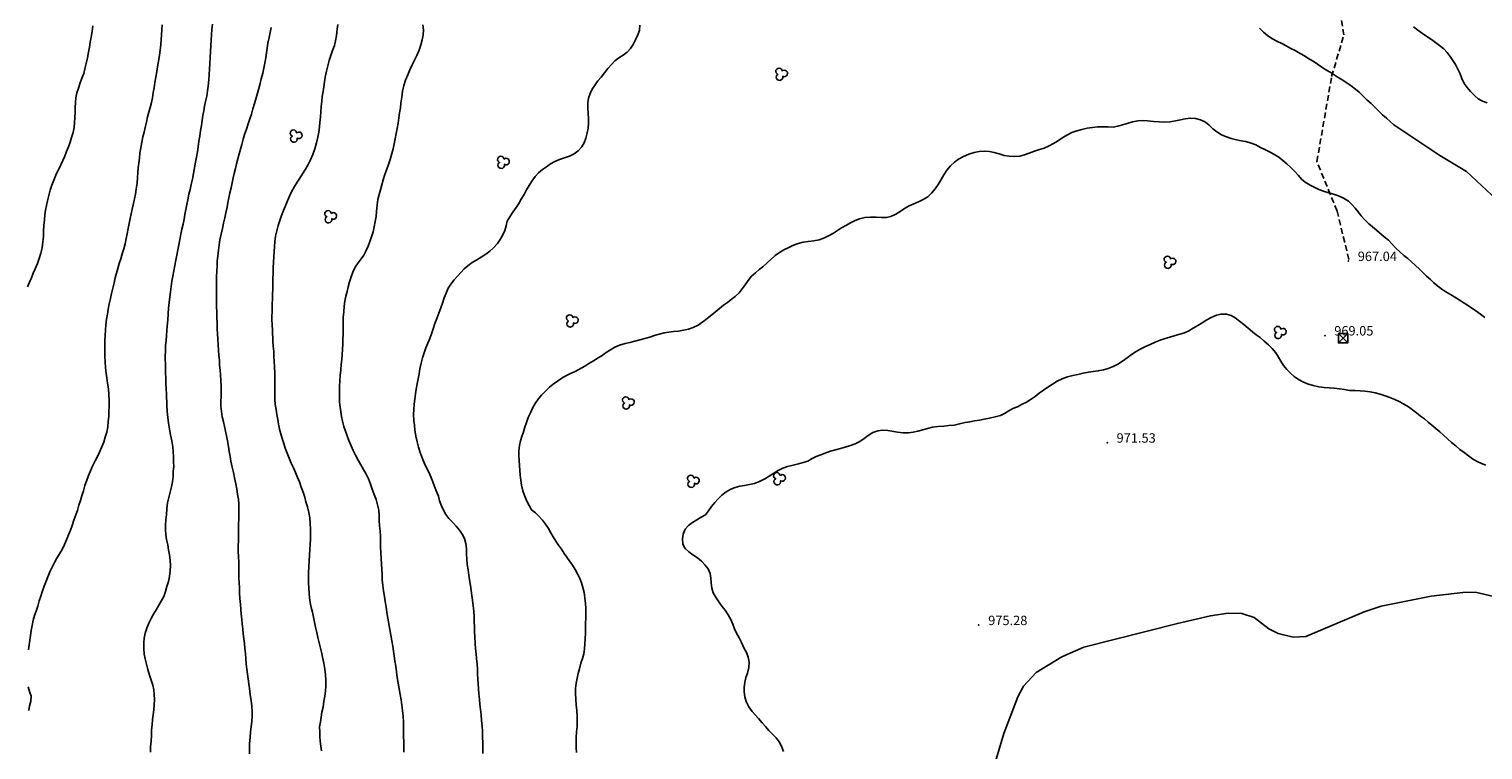
# Model space of a CAD drawing. Extents: x 357573 to 361022, y 6299222 to 6303607.
# Drawn here: x 358981 to 359290, y 6300939 to 6301092 of the extents above; entities that cross this region are included whole.
import ezdxf

# ---------------------------------------------------------------- set-up
doc = ezdxf.new("R2010")
doc.units = 0
doc.header["$MEASUREMENT"] = 0
doc.linetypes.add('HIDDEN', pattern=[0.375, 0.25, -0.125])
for name, color, linetype in [('ARBOL', 7, 'CONTINUOUS'), ('COTA', 7, 'CONTINUOUS'), ('CURVA_INDICE', 243, 'CONTINUOUS'), ('SENDERO', 236, 'CONTINUOUS'), ('TEXTO_COTA', 7, 'CONTINUOUS'), ('TORRE', 4, 'CONTINUOUS')]:
    doc.layers.add(name, color=color, linetype=linetype)
doc.styles.add('ITALICT', font='ITALICT', dxfattribs={"height": 0.2})

# ---------------------------------------------------------------- blocks, each defined once
blk = doc.blocks.new('TORRE')
at = {"layer": 'TORRE', "color": 4, "linetype": 'Continuous'}
for p, q in [((-0.99, 1.02), (1.01, -1)), ((1.01, 1.02), (-0.99, -1))]:
    blk.add_line(p, q, dxfattribs=at)
blk.add_lwpolyline([(-1, 1.01), (1, 1.01), (1, -1.01), (-1, -1.01)], close=True, dxfattribs=at)
blk = doc.blocks.new('ARBOL')
at = {"layer": 'ARBOL', "color": 80, "linetype": 'Continuous'}
blk.add_lwpolyline([(0.34, 0.61), (0.49, 0.73), (0.77, 0.81), (1.05, 0.77), (1.2, 0.71), (1.29, 0.61), (1.45, 0.37), (1.5, 0.09), (1.43, -0.19), (1.25, -0.41), (0.99, -0.55), (0.71, -0.56), (0.46, -0.47), (0.46, -0.79), (0.35, -1.06), (0.13, -1.26), (-0.15, -1.35), (-0.44, -1.32), (-0.7, -1.18), (-0.87, -0.94), (-0.94, -0.65), (-0.88, -0.37), (-0.71, -0.13), (-0.58, -0.06), (-0.75, 0.03), (-0.93, 0.24), (-1.01, 0.52), (-0.98, 0.8), (-0.83, 1.04), (-0.59, 1.2), (-0.31, 1.26), (-0.03, 1.19), (0.19, 1.02), (0.33, 0.76), (0.34, 0.61)], dxfattribs=at)
blk = doc.blocks.new('*M1134')
at = {"layer": 'COTA', "color": 7, "linetype": 'Continuous'}
blk.add_point((0, 0), dxfattribs=at)

msp = doc.modelspace()

# ---------------------------------------------------------------- linework, layer by layer
at = {"layer": 'CURVA_INDICE', "color": 243, "linetype": 'Continuous'}
for points, elevation in [([(358994.78, 6301092.87), (358994.65, 6301091.64), (358994.46, 6301090.47), (358994.24, 6301089.35), (358994.08, 6301088.29), (358993.91, 6301087.26), (358993.67, 6301086.06), (358993.4, 6301084.87), (358993.12, 6301083.73), (358992.87, 6301082.7), (358992.5, 6301081.73), (358992.1, 6301080.71), (358991.73, 6301079.62), (358991.44, 6301078.59), (358991.23, 6301077.56), (358991.11, 6301076.54), (358991.07, 6301075.5), (358991.02, 6301074.49), (358990.96, 6301073.27), (358990.93, 6301072.26), (358990.82, 6301071.19), (358990.61, 6301070.16), (358990.31, 6301069.12), (358990, 6301068.11), (358989.61, 6301067.08), (358989.22, 6301066.09), (358988.85, 6301065.12), (358988.44, 6301064.19), (358988, 6301063.27), (358986.96, 6301061.11), (358986.5, 6301060.05), (358986.09, 6301058.98), (358985.72, 6301057.89), (358985.43, 6301056.76), (358985.19, 6301055.6), (358984.98, 6301054.61), (358984.78, 6301053.63), (358984.62, 6301052.63), (358984.5, 6301051.61), (358984.41, 6301050.36), (358984.35, 6301049.18), (358984.29, 6301048.04), (358984.21, 6301046.88), (358984.07, 6301045.66), (358983.78, 6301044.49), (358983.42, 6301043.37), (358983.02, 6301042.29), (358982.54, 6301041.17), (358982.13, 6301040.22), (358981.74, 6301039.25), (358981.36, 6301038.29), (358980.95, 6301037.32)], 930), ([(358981.13, 6300960.1), (358981.26, 6300961.19), (358981.43, 6300962.2), (358981.58, 6300963.19), (358981.73, 6300964.22), (358981.91, 6300965.32), (358982.14, 6300966.41), (358982.42, 6300967.39), (358982.75, 6300968.36), (358983.1, 6300969.43), (358983.42, 6300970.53), (358983.72, 6300971.57), (358984.08, 6300972.67), (358984.46, 6300973.69), (358984.88, 6300974.73), (358985.26, 6300975.67), (358985.69, 6300976.68), (358986.16, 6300977.69), (358986.68, 6300978.67), (358987.19, 6300979.6), (358987.73, 6300980.52), (358988.26, 6300981.47), (358988.76, 6300982.49), (358989.24, 6300983.55), (358989.65, 6300984.58), (358990.03, 6300985.6), (358990.4, 6300986.57), (358990.78, 6300987.71), (358991.19, 6300988.82), (358991.52, 6300989.79), (358991.85, 6300990.9), (358992.18, 6300991.89), (358992.48, 6300992.89), (358992.8, 6300993.95), (358993.14, 6300995.07), (358993.44, 6300996.03), (358993.87, 6300997.18), (358994.3, 6300998.21), (358994.77, 6300999.22), (358995.3, 6301000.33), (358995.8, 6301001.27), (358996.25, 6301002.18), (358996.75, 6301003.28), (358997.13, 6301004.26), (358997.46, 6301005.33), (358997.76, 6301006.41), (358997.97, 6301007.54), (358998.09, 6301008.7), (358998.18, 6301009.77), (358998.22, 6301010.83), (358998.26, 6301011.97), (358998.28, 6301013.19), (358998.24, 6301014.43), (358998.13, 6301015.62), (358997.96, 6301016.83), (358997.78, 6301017.95), (358997.62, 6301018.95), (358997.48, 6301020.13), (358997.4, 6301021.35), (358997.36, 6301022.51), (358997.34, 6301023.81), (358997.35, 6301024.84), (358997.37, 6301025.86), (358997.42, 6301026.89), (358997.53, 6301028.2), (358997.61, 6301029.2), (358997.75, 6301030.42), (358997.9, 6301031.51), (358998.1, 6301032.61), (358998.32, 6301033.73), (358998.55, 6301034.82), (358998.81, 6301035.92), (358999.08, 6301037.07), (358999.32, 6301038.15), (358999.57, 6301039.24), (358999.85, 6301040.24), (359000.13, 6301041.26), (359000.44, 6301042.27), (359000.74, 6301043.29), (359001.07, 6301044.32), (359001.39, 6301045.38), (359001.66, 6301046.49), (359001.91, 6301047.58), (359002.13, 6301048.64), (359002.35, 6301049.72), (359002.54, 6301050.81), (359002.74, 6301051.89), (359002.97, 6301052.88), (359003.16, 6301053.87), (359003.44, 6301055.07), (359003.88, 6301057.03), (359004.06, 6301058.13), (359004.23, 6301059.36), (359004.33, 6301060.56), (359004.38, 6301061.61), (359004.46, 6301062.61), (359004.58, 6301063.61), (359004.72, 6301064.67), (359004.83, 6301065.8), (359005, 6301066.93), (359005.23, 6301068.08), (359005.46, 6301069.21), (359005.71, 6301070.24), (359005.95, 6301071.22), (359006.22, 6301072.33), (359006.47, 6301073.46), (359006.72, 6301074.45), (359007.01, 6301075.48), (359007.26, 6301076.55), (359007.48, 6301077.55), (359007.67, 6301078.64), (359007.85, 6301079.68), (359008.03, 6301080.78), (359008.22, 6301081.93), (359008.4, 6301083.15), (359008.54, 6301084.15), (359008.75, 6301085.36), (359008.96, 6301086.55), (359009.12, 6301087.77), (359009.26, 6301088.83), (359009.36, 6301089.89), (359009.44, 6301090.93), (359009.5, 6301091.97), (359009.56, 6301093.03)], 935), ([(359020.29, 6301093.22), (359020.15, 6301092.08), (359020.04, 6301090.95), (359019.97, 6301089.78), (359019.91, 6301088.6), (359019.81, 6301087.38), (359019.74, 6301086.13), (359019.7, 6301084.87), (359019.61, 6301083.66), (359019.52, 6301082.49), (359019.46, 6301081.35), (359019.33, 6301080.02), (359019.23, 6301079), (359019.03, 6301077.86), (359018.77, 6301076.78), (359018.59, 6301075.78), (359018.4, 6301074.79), (359018.21, 6301073.76), (359018.06, 6301072.73), (359017.92, 6301071.63), (359017.74, 6301070.57), (359017.56, 6301069.37), (359017.38, 6301068.29), (359017.2, 6301067.09), (359017.04, 6301066.03), (359016.87, 6301064.94), (359016.67, 6301063.82), (359016.46, 6301062.67), (359016.23, 6301061.42), (359015.98, 6301060.25), (359015.71, 6301059.08), (359015.49, 6301058.04), (359015.26, 6301057.05), (359015.01, 6301055.84), (359014.81, 6301054.84), (359014.61, 6301053.8), (359014.4, 6301052.75), (359014.2, 6301051.69), (359013.99, 6301050.64), (359013.77, 6301049.58), (359013.53, 6301048.5), (359013.32, 6301047.43), (359013.11, 6301046.3), (359012.88, 6301045.19), (359012.65, 6301044.1), (359012.44, 6301042.99), (359012.23, 6301041.86), (359012.05, 6301040.74), (359011.84, 6301039.63), (359011.64, 6301038.53), (359011.48, 6301037.41), (359011.33, 6301036.24), (359011.19, 6301035.2), (359011.03, 6301034.02), (359010.91, 6301032.82), (359010.73, 6301030.28), (359010.61, 6301029), (359010.52, 6301027.99), (359010.46, 6301026.97), (359010.38, 6301025.93), (359010.28, 6301024.85), (359010.23, 6301023.7), (359010.22, 6301022.53), (359010.24, 6301020.23), (359010.28, 6301019.07), (359010.31, 6301017.92), (359010.34, 6301016.81), (359010.38, 6301015.65), (359010.46, 6301014.53), (359010.55, 6301012.14), (359010.65, 6301010.82), (359010.79, 6301009.54), (359010.93, 6301008.3), (359011.13, 6301007.06), (359011.35, 6301005.82), (359011.59, 6301004.56), (359011.82, 6301003.32), (359011.91, 6301002.29), (359011.94, 6301001.2), (359012, 6301000.14), (359012.04, 6300999.14), (359011.92, 6300998.14), (359011.92, 6300997.02), (359011.77, 6300995.83), (359011.54, 6300994.78), (359011.23, 6300993.67), (359010.96, 6300992.54), (359010.72, 6300991.36), (359010.56, 6300990.12), (359010.48, 6300988.92), (359010.37, 6300987.75), (359010.3, 6300986.66), (359010.29, 6300985.65), (359010.33, 6300984.65), (359010.51, 6300983.57), (359010.73, 6300982.45), (359010.88, 6300981.4), (359011.09, 6300980.33), (359011.26, 6300979.18), (359011.32, 6300978), (359011.26, 6300976.94), (359011.1, 6300975.7), (359010.87, 6300974.65), (359010.56, 6300973.56), (359010.25, 6300972.53), (359009.88, 6300971.46), (359009.37, 6300970.49), (359008.81, 6300969.47), (359008.28, 6300968.6), (359007.74, 6300967.7), (359007.24, 6300966.8), (359006.75, 6300965.81), (359006.28, 6300964.72), (359005.95, 6300963.65), (359005.73, 6300962.61), (359005.64, 6300961.6), (359005.68, 6300960.4), (359005.76, 6300959.2), (359005.94, 6300958.18), (359006.21, 6300957.09), (359006.52, 6300955.92), (359006.88, 6300954.76), (359007.24, 6300953.64), (359007.54, 6300952.62), (359007.75, 6300951.63), (359007.87, 6300950.59), (359007.92, 6300949.52), (359007.89, 6300948.43), (359007.8, 6300947.36), (359007.66, 6300946.3), (359007.51, 6300945.27), (359007.4, 6300944.2), (359007.32, 6300943.08), (359007.28, 6300941.88), (359007.19, 6300940.67), (359007.11, 6300939.49), (359007.07, 6300938.35)], 940), ([(359032.74, 6301092.49), (359032.5, 6301091.43), (359032.29, 6301090.34), (359032.03, 6301089.14), (359031.86, 6301088.11), (359031.72, 6301087.09), (359031.57, 6301086.06), (359031.37, 6301084.94), (359031.14, 6301083.83), (359030.93, 6301082.78), (359030.63, 6301081.56), (359030.37, 6301080.58), (359030.08, 6301079.55), (359029.81, 6301078.52), (359029.56, 6301077.53), (359029.22, 6301076.35), (359028.87, 6301075.18), (359028.54, 6301074.09), (359028.19, 6301073.04), (359027.84, 6301071.97), (359027.47, 6301070.88), (359027.09, 6301069.72), (359026.77, 6301068.74), (359026.47, 6301067.64), (359026.18, 6301066.61), (359025.9, 6301065.59), (359025.64, 6301064.55), (359025.39, 6301063.52), (359025.13, 6301062.48), (359024.9, 6301061.47), (359024.68, 6301060.49), (359024.45, 6301059.46), (359024.23, 6301058.4), (359023.98, 6301057.35), (359023.75, 6301056.28), (359023.55, 6301055.28), (359023.35, 6301054.3), (359023.1, 6301053.09), (359022.85, 6301051.98), (359022.62, 6301050.87), (359022.37, 6301049.74), (359022.09, 6301048.56), (359021.84, 6301047.35), (359021.66, 6301046.29), (359021.5, 6301045.11), (359021.36, 6301043.85), (359021.28, 6301042.85), (359021.22, 6301041.73), (359021.16, 6301040.71), (359021.13, 6301039.42), (359021.1, 6301038.15), (359021.08, 6301036.89), (359021.1, 6301035.59), (359021.1, 6301034.31), (359021.12, 6301033.07), (359021.15, 6301032), (359021.19, 6301030.84), (359021.22, 6301029.61), (359021.26, 6301028.31), (359021.33, 6301027.3), (359021.41, 6301026.3), (359021.49, 6301025.02), (359021.56, 6301023.83), (359021.64, 6301022.73), (359021.73, 6301021.7), (359021.78, 6301020.67), (359021.87, 6301019.62), (359021.97, 6301018.62), (359022.06, 6301017.39), (359022.11, 6301016.2), (359022.12, 6301015.13), (359022.08, 6301014.01), (359022.01, 6301012.94), (359022.01, 6301011.92), (359022.15, 6301010.78), (359022.35, 6301009.7), (359022.6, 6301008.63), (359022.81, 6301007.64), (359023.05, 6301006.66), (359023.26, 6301005.65), (359023.43, 6301004.58), (359023.63, 6301003.35), (359023.82, 6301002.34), (359023.99, 6301001.27), (359024.19, 6301000.23), (359024.45, 6300998.99), (359024.71, 6300997.83), (359024.96, 6300996.68), (359025.22, 6300995.46), (359025.43, 6300994.31), (359025.61, 6300993.21), (359025.77, 6300992.15), (359025.84, 6300991.1), (359025.88, 6300990.08), (359025.85, 6300989.05), (359025.83, 6300987.93), (359025.82, 6300986.78), (359025.78, 6300984.46), (359025.77, 6300983.31), (359025.75, 6300982.21), (359025.74, 6300981.1), (359025.79, 6300979.93), (359025.83, 6300978.75), (359025.83, 6300977.57), (359025.84, 6300976.44), (359025.89, 6300975.39), (359025.92, 6300974.38), (359025.97, 6300973.35), (359026.02, 6300972.22), (359026.1, 6300971.02), (359026.18, 6300969.74), (359026.26, 6300968.74), (359026.36, 6300967.7), (359026.47, 6300966.65), (359026.57, 6300965.63), (359026.68, 6300964.58), (359026.81, 6300963.53), (359026.93, 6300962.49), (359027.05, 6300961.47), (359027.17, 6300960.41), (359027.28, 6300959.32), (359027.35, 6300958.23), (359027.45, 6300957.11), (359027.59, 6300956.03), (359027.69, 6300954.97), (359027.82, 6300953.94), (359027.97, 6300952.89), (359028.12, 6300951.88), (359028.29, 6300950.57), (359028.46, 6300949.32), (359028.62, 6300948.14), (359028.71, 6300947.01), (359028.72, 6300945.92), (359028.62, 6300944.92), (359028.47, 6300943.73), (359028.35, 6300942.65), (359028.24, 6300941.44), (359028.15, 6300940.21), (359028.14, 6300939.06), (359028.13, 6300938.03)], 945), ([(359046.88, 6301093.11), (359046.78, 6301092.11), (359046.62, 6301090.77), (359046.43, 6301089.68), (359046.18, 6301088.69), (359045.81, 6301087.58), (359045.44, 6301086.57), (359045.07, 6301085.5), (359044.75, 6301084.36), (359044.47, 6301083.2), (359044.23, 6301081.94), (359044.07, 6301080.94), (359043.93, 6301079.9), (359043.76, 6301078.89), (359043.6, 6301077.85), (359043.48, 6301076.79), (359043.39, 6301075.68), (359043.31, 6301074.56), (359043.2, 6301073.45), (359043.11, 6301072.36), (359042.98, 6301071.27), (359042.84, 6301070.21), (359042.67, 6301069.2), (359042.37, 6301067.94), (359042.01, 6301066.68), (359041.59, 6301065.48), (359041.09, 6301064.36), (359040.57, 6301063.32), (359040.02, 6301062.33), (359039.42, 6301061.37), (359038.83, 6301060.44), (359038.25, 6301059.56), (359037.69, 6301058.66), (359037.08, 6301057.57), (359036.63, 6301056.64), (359036.18, 6301055.63), (359035.34, 6301053.55), (359034.94, 6301052.51), (359034.55, 6301051.46), (359034.2, 6301050.37), (359033.92, 6301049.25), (359033.69, 6301048.14), (359033.5, 6301046.93), (359033.42, 6301045.93), (359033.38, 6301044.87), (359033.3, 6301043.73), (359033.22, 6301042.57), (359033.18, 6301041.39), (359033.17, 6301040.22), (359033.12, 6301039.05), (359033.09, 6301037.94), (359033.07, 6301036.84), (359033.04, 6301035.77), (359032.99, 6301034.72), (359032.94, 6301033.69), (359032.93, 6301032.62), (359032.91, 6301030.38), (359032.93, 6301029.26), (359033, 6301028.13), (359033.08, 6301025.81), (359033.16, 6301024.69), (359033.27, 6301023.6), (359033.33, 6301022.54), (359033.39, 6301021.52), (359033.47, 6301020.24), (359033.49, 6301019.04), (359033.5, 6301017.89), (359033.52, 6301016.77), (359033.53, 6301015.68), (359033.53, 6301014.4), (359033.51, 6301013.36), (359033.62, 6301012.31), (359033.81, 6301011.26), (359033.96, 6301010.17), (359034.12, 6301009.11), (359034.29, 6301008.1), (359034.5, 6301007.07), (359034.77, 6301006.06), (359035.07, 6301005.04), (359035.4, 6301004.04), (359035.74, 6301003.02), (359036.13, 6301001.97), (359036.55, 6301000.91), (359037, 6300999.84), (359037.47, 6300998.81), (359037.9, 6300997.82), (359038.33, 6300996.81), (359038.73, 6300995.85), (359039.12, 6300994.74), (359039.51, 6300993.65), (359039.86, 6300992.62), (359040.14, 6300991.62), (359040.43, 6300990.53), (359040.72, 6300989.36), (359040.94, 6300988.18), (359041.06, 6300987.02), (359041.11, 6300985.89), (359041.11, 6300984.79), (359041.07, 6300983.69), (359041.01, 6300982.57), (359040.95, 6300981.43), (359040.86, 6300980.24), (359040.78, 6300979.02), (359040.72, 6300977.76), (359040.66, 6300976.48), (359040.64, 6300975.44), (359040.66, 6300974.34), (359040.73, 6300973.23), (359040.82, 6300972.18), (359040.91, 6300971.17), (359041.06, 6300970.16), (359041.27, 6300969.15), (359041.49, 6300968.15), (359041.72, 6300967.08), (359041.96, 6300966), (359042.18, 6300964.92), (359042.43, 6300963.83), (359042.69, 6300962.75), (359043.44, 6300959.6), (359043.67, 6300958.57), (359043.96, 6300957.26), (359044.18, 6300955.98), (359044.31, 6300954.77), (359044.39, 6300953.59), (359044.38, 6300952.46), (359044.3, 6300951.34), (359044.14, 6300950.24), (359043.94, 6300949.18), (359043.76, 6300947.96), (359043.54, 6300946.86), (359043.35, 6300945.79), (359043.19, 6300944.79), (359043.04, 6300943.72), (359043.05, 6300942.67), (359043.08, 6300941.66), (359043.18, 6300940.66), (359043.3, 6300939.66), (359043.46, 6300938.66)], 950), ([(359064.98, 6301093.07), (359065.14, 6301092.01), (359065.08, 6301090.93), (359064.85, 6301089.86), (359064.58, 6301088.83), (359064.2, 6301087.67), (359063.74, 6301086.57), (359063.22, 6301085.51), (359062.68, 6301084.43), (359062.24, 6301083.47), (359061.81, 6301082.44), (359061.33, 6301081.32), (359060.94, 6301080.17), (359060.68, 6301078.95), (359060.49, 6301077.7), (359060.32, 6301076.43), (359060.21, 6301075.42), (359060.05, 6301074.36), (359059.87, 6301073.28), (359059.72, 6301072.17), (359059.55, 6301071.04), (359059.35, 6301069.92), (359059.13, 6301068.84), (359058.9, 6301067.77), (359058.65, 6301066.72), (359058.41, 6301065.68), (359058.06, 6301064.43), (359057.69, 6301063.34), (359057.33, 6301062.38), (359056.93, 6301061.26), (359056.56, 6301060.07), (359056.26, 6301059.05), (359055.96, 6301057.95), (359055.68, 6301056.97), (359055.39, 6301055.88), (359055.24, 6301054.67), (359055.16, 6301053.45), (359055.05, 6301052.3), (359054.87, 6301051.24), (359054.66, 6301050.11), (359054.39, 6301049.06), (359054.09, 6301047.98), (359053.75, 6301046.94), (359053.38, 6301045.97), (359052.94, 6301045.03), (359052.42, 6301044.09), (359051.84, 6301043.27), (359051.21, 6301042.42), (359050.63, 6301041.5), (359050.09, 6301040.48), (359049.72, 6301039.47), (359049.38, 6301038.37), (359049.12, 6301037.35), (359048.87, 6301036.36), (359048.63, 6301035.36), (359048.42, 6301034.29), (359048.28, 6301033.23), (359048.18, 6301031.99), (359048.08, 6301030.81), (359048.02, 6301029.67), (359048.02, 6301027.25), (359047.98, 6301026.21), (359047.96, 6301025.21), (359047.92, 6301023.97), (359047.85, 6301022.94), (359047.75, 6301021.88), (359047.65, 6301020.78), (359047.57, 6301019.7), (359047.43, 6301018.48), (359047.32, 6301017.35), (359047.25, 6301016.22), (359047.25, 6301015.1), (359047.24, 6301013.99), (359047.29, 6301012.8), (359047.38, 6301011.77), (359047.54, 6301010.75), (359047.71, 6301009.76), (359047.92, 6301008.73), (359048.2, 6301007.65), (359048.52, 6301006.61), (359048.88, 6301005.61), (359049.27, 6301004.64), (359049.78, 6301003.5), (359050.2, 6301002.54), (359050.7, 6301001.52), (359051.24, 6301000.48), (359051.8, 6300999.48), (359052.38, 6300998.46), (359052.91, 6300997.49), (359053.4, 6300996.48), (359053.83, 6300995.39), (359054.24, 6300994.26), (359054.66, 6300993.14), (359055.03, 6300992.13), (359055.37, 6300990.99), (359055.63, 6300989.83), (359055.71, 6300988.73), (359055.7, 6300987.62), (359055.77, 6300986.47), (359055.91, 6300985.37), (359056, 6300984.34), (359055.98, 6300983.2), (359055.98, 6300982.02), (359056.02, 6300980.78), (359056.12, 6300979.54), (359056.21, 6300978.37), (359056.26, 6300977.3), (359056.31, 6300976.19), (359056.37, 6300974.99), (359056.46, 6300973.8), (359056.62, 6300972.64), (359056.81, 6300971.43), (359056.98, 6300970.4), (359057.16, 6300969.28), (359057.36, 6300968.06), (359057.55, 6300966.87), (359057.77, 6300965.67), (359058, 6300964.46), (359058.2, 6300963.22), (359058.41, 6300962.03), (359058.59, 6300960.89), (359058.74, 6300959.86), (359058.89, 6300958.85), (359059.05, 6300957.77), (359059.21, 6300956.63), (359059.36, 6300955.46), (359059.55, 6300954.25), (359059.77, 6300953.03), (359059.95, 6300951.85), (359060.17, 6300950.65), (359060.38, 6300949.48), (359060.54, 6300948.36), (359060.69, 6300947.21), (359060.8, 6300946.02), (359060.84, 6300944.74), (359060.84, 6300943.7), (359060.85, 6300942.65), (359060.89, 6300941.61), (359060.93, 6300940.53), (359060.95, 6300939.41), (359060.98, 6300938.32)], 955), ([(359111.1, 6301092.98), (359111.03, 6301091.85), (359110.66, 6301090.76), (359110.24, 6301089.84), (359109.74, 6301088.88), (359109.16, 6301088.06), (359108.42, 6301087.24), (359107.58, 6301086.64), (359106.7, 6301086.04), (359105.85, 6301085.41), (359105.1, 6301084.6), (359104.35, 6301083.75), (359103.62, 6301082.86), (359102.88, 6301081.96), (359102.22, 6301081.16), (359101.6, 6301080.32), (359101.03, 6301079.35), (359100.56, 6301078.46), (359100.23, 6301077.49), (359100.1, 6301076.44), (359100.07, 6301075.37), (359100.12, 6301074.2), (359100.18, 6301073.2), (359100.19, 6301072.17), (359100.11, 6301071.11), (359099.96, 6301070.1), (359099.68, 6301068.98), (359099.32, 6301067.98), (359098.81, 6301067.11), (359098.05, 6301066.25), (359097.17, 6301065.59), (359096.14, 6301065.12), (359095.1, 6301064.78), (359094.06, 6301064.42), (359093.05, 6301063.97), (359092.12, 6301063.46), (359091.29, 6301062.89), (359090.43, 6301062.31), (359089.59, 6301061.61), (359088.89, 6301060.79), (359088.19, 6301059.81), (359087.62, 6301058.92), (359087.06, 6301057.96), (359086.5, 6301056.96), (359085.92, 6301055.96), (359085.38, 6301055.08), (359084.82, 6301054.2), (359084.16, 6301053.18), (359083.48, 6301052.2), (359082.95, 6301051.27), (359082.69, 6301050.29), (359082.4, 6301049.3), (359081.95, 6301048.27), (359081.44, 6301047.38), (359080.83, 6301046.55), (359080.02, 6301045.64), (359079.23, 6301044.95), (359078.41, 6301044.29), (359077.42, 6301043.62), (359076.47, 6301043.07), (359075.5, 6301042.48), (359074.57, 6301041.83), (359073.81, 6301041.17), (359073.08, 6301040.4), (359072.39, 6301039.63), (359071.68, 6301038.79), (359070.93, 6301037.88), (359070.38, 6301037.03), (359069.93, 6301036), (359069.54, 6301035.01), (359069.17, 6301033.88), (359068.8, 6301032.87), (359068.4, 6301031.75), (359067.98, 6301030.61), (359067.56, 6301029.53), (359067.16, 6301028.41), (359066.81, 6301027.32), (359066.48, 6301026.37), (359066.06, 6301025.37), (359065.65, 6301024.36), (359065.25, 6301023.32), (359064.93, 6301022.24), (359064.64, 6301021.07), (359064.37, 6301019.88), (359064.18, 6301018.83), (359063.99, 6301017.74), (359063.78, 6301016.73), (359063.58, 6301015.57), (359063.43, 6301014.58), (359063.28, 6301013.43), (359063.16, 6301012.37), (359063.04, 6301011.27), (359063.03, 6301010.2), (359063.1, 6301008.93), (359063.2, 6301007.93), (359063.32, 6301006.91), (359063.5, 6301005.59), (359063.76, 6301004.37), (359064.06, 6301003.2), (359064.42, 6301002.08), (359064.82, 6301000.98), (359065.28, 6300999.88), (359065.79, 6300998.83), (359066.26, 6300997.88), (359066.68, 6300996.94), (359067.14, 6300995.84), (359067.5, 6300994.88), (359067.89, 6300993.83), (359068.29, 6300992.81), (359068.56, 6300991.84), (359068.96, 6300990.76), (359069.39, 6300989.81), (359069.85, 6300988.91), (359070.51, 6300988.05), (359071.3, 6300987.24), (359072.1, 6300986.44), (359072.79, 6300985.6), (359073.36, 6300984.71), (359073.86, 6300983.81), (359074.15, 6300982.72), (359074.26, 6300981.69), (359074.26, 6300980.53), (359074.32, 6300979.39), (359074.42, 6300978.25), (359074.6, 6300977.11), (359074.76, 6300976.03), (359074.9, 6300975.01), (359075.12, 6300973.77), (359075.29, 6300972.74), (359075.43, 6300971.7), (359075.57, 6300970.68), (359075.71, 6300969.48), (359075.84, 6300968.35), (359075.89, 6300967.16), (359075.92, 6300966.09), (359075.95, 6300965), (359076, 6300963.99), (359076.05, 6300962.78), (359076.11, 6300961.54), (359076.21, 6300960.36), (359076.3, 6300959.29), (359076.41, 6300958.26), (359076.54, 6300957.09), (359076.59, 6300956.02), (359076.63, 6300954.96), (359076.67, 6300953.94), (359076.72, 6300952.87), (359076.81, 6300951.84), (359076.93, 6300950.78), (359077.03, 6300949.66), (359077.14, 6300948.49), (359077.22, 6300947.45), (359077.36, 6300946.31), (359077.48, 6300945.09), (359077.6, 6300943.91), (359077.65, 6300942.72), (359077.69, 6300941.56), (359077.71, 6300940.34), (359077.72, 6300939.07), (359077.75, 6300938.06)], 960), ([(359302.86, 6301046.98), (359286.94, 6301061.86), (359281.22, 6301065.26), (359271.46, 6301071.8), (359270.68, 6301072.5), (359269.92, 6301073.2), (359269.07, 6301073.95), (359268.22, 6301074.76), (359267.41, 6301075.57), (359266.63, 6301076.33), (359265.76, 6301077.14), (359264.89, 6301077.97), (359264.07, 6301078.73), (359263.29, 6301079.37), (359262.37, 6301080.07), (359261.54, 6301080.64), (359260.59, 6301081.29), (359259.63, 6301081.89), (359258.77, 6301082.41), (359257.9, 6301082.96), (359257.04, 6301083.52), (359256.19, 6301084.09), (359255.27, 6301084.71), (359254.31, 6301085.31), (359253.4, 6301085.86), (359252.46, 6301086.44), (359251.56, 6301086.98), (359250.5, 6301087.58), (359249.6, 6301088.04), (359248.55, 6301088.57), (359247.62, 6301089.06), (359246.59, 6301089.59), (359245.69, 6301090.07), (359244.69, 6301090.73), (359243.77, 6301091.51), (359242.9, 6301092.36)], 960), ([(359291.3, 6301076.5), (359290.32, 6301076.8), (359289.43, 6301077.35), (359288.55, 6301078.09), (359287.77, 6301078.89), (359287.04, 6301079.7), (359286.41, 6301080.55), (359285.95, 6301081.63), (359285.56, 6301082.66), (359285.08, 6301083.64), (359284.55, 6301084.63), (359284.02, 6301085.5), (359283.47, 6301086.35), (359282.82, 6301087.2), (359282.1, 6301087.96), (359281.16, 6301088.7), (359280.33, 6301089.33), (359279.45, 6301089.93), (359278.49, 6301090.57), (359277.54, 6301091.24), (359276.6, 6301091.92), (359275.63, 6301092.63)], 955), ([(359290.82, 6301030.84), (359289.88, 6301031.54), (359288.9, 6301032.2), (359287.1, 6301033.4), (359286.23, 6301033.97), (359285.38, 6301034.58), (359284.45, 6301035.15), (359283.53, 6301035.67), (359282.56, 6301036.26), (359281.68, 6301036.86), (359280.84, 6301037.48), (359279.99, 6301038.19), (359279.24, 6301038.86), (359278.42, 6301039.6), (359277.62, 6301040.38), (359276.91, 6301041.11), (359276.08, 6301041.9), (359275.22, 6301042.66), (359274.42, 6301043.34), (359273.59, 6301044.03), (359272.75, 6301044.75), (359271.91, 6301045.59), (359271.12, 6301046.44), (359270.31, 6301047.23), (359269.43, 6301047.99), (359267.79, 6301049.39), (359266.91, 6301050.11), (359266.12, 6301050.76), (359265.23, 6301051.63), (359264.54, 6301052.42), (359263.87, 6301053.29), (359263.23, 6301054.09), (359262.57, 6301054.85), (359261.81, 6301055.53), (359260.78, 6301056.2), (359259.69, 6301056.69), (359258.63, 6301057.05), (359257.63, 6301057.35), (359256.5, 6301057.7), (359255.49, 6301058.05), (359254.56, 6301058.5), (359253.65, 6301058.99), (359252.61, 6301059.57), (359251.86, 6301060.24), (359251.18, 6301061), (359250.41, 6301061.89), (359249.6, 6301062.7), (359248.75, 6301063.47), (359247.89, 6301064.21), (359247.02, 6301064.88), (359246.18, 6301065.44), (359245.29, 6301065.93), (359244.18, 6301066.48), (359243.15, 6301066.99), (359242.15, 6301067.51), (359241.1, 6301067.92), (359239.97, 6301068.23), (359238.98, 6301068.42), (359238, 6301068.62), (359236.9, 6301068.9), (359235.87, 6301069.27), (359234.85, 6301069.69), (359233.84, 6301070.28), (359232.97, 6301070.97), (359232.2, 6301071.7), (359231.45, 6301072.37), (359230.38, 6301072.88), (359229.32, 6301073.12), (359228.24, 6301073.18), (359227.1, 6301073.08), (359226.08, 6301072.86), (359225.01, 6301072.63), (359223.9, 6301072.44), (359222.71, 6301072.39), (359221.54, 6301072.44), (359220.37, 6301072.53), (359219.11, 6301072.63), (359218.04, 6301072.68), (359217.04, 6301072.62), (359215.91, 6301072.43), (359214.76, 6301072.1), (359213.77, 6301071.79), (359212.78, 6301071.5), (359211.78, 6301071.26), (359210.7, 6301071.34), (359209.57, 6301071.39), (359208.47, 6301071.33), (359207.37, 6301071.21), (359206.25, 6301071.05), (359205.1, 6301070.8), (359204.07, 6301070.53), (359203.03, 6301070.15), (359201.93, 6301069.59), (359200.9, 6301068.94), (359199.97, 6301068.35), (359199.07, 6301067.81), (359198.15, 6301067.31), (359197.09, 6301066.85), (359196.13, 6301066.51), (359195.06, 6301066.16), (359193.93, 6301065.75), (359192.96, 6301065.4), (359191.93, 6301065.13), (359190.84, 6301065.02), (359189.68, 6301065.1), (359188.62, 6301065.3), (359187.56, 6301065.62), (359186.49, 6301065.91), (359185.47, 6301066.11), (359184.47, 6301066.21), (359183.3, 6301066.14), (359182.22, 6301065.92), (359181.06, 6301065.54), (359179.93, 6301065.07), (359178.9, 6301064.48), (359178.04, 6301063.82), (359177.22, 6301063.04), (359176.44, 6301062.14), (359175.78, 6301061.18), (359175.18, 6301060.16), (359174.56, 6301059.1), (359173.93, 6301058.19), (359173.18, 6301057.26), (359172.36, 6301056.46), (359171.41, 6301055.89), (359170.36, 6301055.4), (359169.4, 6301055), (359168.41, 6301054.53), (359167.44, 6301053.96), (359166.52, 6301053.36), (359165.58, 6301052.82), (359164.51, 6301052.27), (359163.53, 6301052.05), (359162.5, 6301052.06), (359161.38, 6301052.12), (359160.17, 6301052.17), (359158.99, 6301052.11), (359157.84, 6301051.82), (359156.89, 6301051.43), (359155.96, 6301050.96), (359155.07, 6301050.47), (359154.03, 6301049.85), (359153.18, 6301049.3), (359152.29, 6301048.75), (359151.42, 6301048.24), (359150.41, 6301047.73), (359149.28, 6301047.32), (359148.1, 6301047.14), (359146.91, 6301047.01), (359145.85, 6301046.83), (359144.8, 6301046.54), (359143.8, 6301046.16), (359142.8, 6301045.72), (359141.78, 6301045.2), (359140.82, 6301044.64), (359139.94, 6301043.98), (359139.03, 6301043.21), (359138.19, 6301042.43), (359137.3, 6301041.62), (359136.51, 6301040.99), (359135.71, 6301040.29), (359134.88, 6301039.58), (359134.17, 6301038.71), (359133.55, 6301037.79), (359132.89, 6301036.89), (359132.22, 6301036.08), (359131.37, 6301035.29), (359130.56, 6301034.64), (359129.74, 6301034.02), (359128.9, 6301033.4), (359128.08, 6301032.74), (359127.27, 6301032.07), (359126.45, 6301031.41), (359125.48, 6301030.62), (359124.51, 6301029.87), (359123.51, 6301029.21), (359122.45, 6301028.67), (359121.47, 6301028.35), (359120.43, 6301028.11), (359119.37, 6301027.93), (359118.32, 6301027.8), (359117.31, 6301027.71), (359116.29, 6301027.57), (359115.25, 6301027.29), (359114.24, 6301026.96), (359113.25, 6301026.63), (359112.21, 6301026.33), (359111.11, 6301026.03), (359108.99, 6301025.51), (359107.99, 6301025.25), (359106.8, 6301024.9), (359105.81, 6301024.47), (359104.86, 6301023.92), (359103.98, 6301023.34), (359103.14, 6301022.76), (359102.3, 6301022.2), (359101.28, 6301021.58), (359100.3, 6301021), (359099.41, 6301020.49), (359097.35, 6301019.31), (359096.39, 6301018.87), (359095.43, 6301018.39), (359094.54, 6301017.9), (359093.6, 6301017.3), (359092.68, 6301016.64), (359091.89, 6301015.97), (359091.04, 6301015.16), (359090.24, 6301014.32), (359089.54, 6301013.46), (359088.89, 6301012.49), (359088.34, 6301011.54), (359087.86, 6301010.54), (359087.39, 6301009.51), (359087, 6301008.46), (359086.68, 6301007.48), (359086.37, 6301006.49), (359086.07, 6301005.51), (359085.78, 6301004.54), (359085.52, 6301003.55), (359085.37, 6301002.46), (359085.41, 6301001.44), (359085.48, 6301000.37), (359085.51, 6300999.3), (359085.65, 6300997.24), (359085.81, 6300996.2), (359085.99, 6300995.12), (359086.27, 6300993.92), (359086.59, 6300992.94), (359087.1, 6300991.77), (359087.59, 6300990.82), (359088.12, 6300989.93), (359088.91, 6300989.24), (359089.65, 6300988.54), (359090.45, 6300987.68), (359091.09, 6300986.84), (359091.68, 6300985.93), (359092.19, 6300985.04), (359092.69, 6300984.16), (359093.26, 6300983.25), (359093.85, 6300982.38), (359094.46, 6300981.51), (359095.06, 6300980.63), (359095.63, 6300979.8), (359096.23, 6300978.94), (359096.81, 6300978.1), (359097.39, 6300977.22), (359097.9, 6300976.27), (359098.35, 6300975.3), (359098.72, 6300974.35), (359099.02, 6300973.35), (359099.27, 6300972.3), (359099.47, 6300971.2), (359099.61, 6300970), (359099.63, 6300968.98), (359099.63, 6300967.94), (359099.62, 6300966.91), (359099.6, 6300965.81), (359099.59, 6300964.74), (359099.55, 6300963.66), (359099.52, 6300962.55), (359099.46, 6300961.41), (359099.37, 6300960.32), (359099.19, 6300959.3), (359098.91, 6300958.28), (359098.6, 6300957.29), (359098.28, 6300956.09), (359098.04, 6300955.11), (359097.81, 6300954.08), (359097.59, 6300953.02), (359097.47, 6300951.92), (359097.45, 6300950.8), (359097.5, 6300949.63), (359097.58, 6300948.45), (359097.7, 6300947.23), (359097.82, 6300946.03), (359097.84, 6300944.89), (359097.8, 6300943.81), (359097.69, 6300942.7), (359097.6, 6300941.41), (359097.59, 6300940.38), (359097.62, 6300939.31), (359097.68, 6300938.25)], 965), ([(359291.03, 6300999.38), (359290.11, 6300999.78), (359289.2, 6301000.21), (359288.19, 6301000.78), (359287.32, 6301001.37), (359286.41, 6301002.06), (359285.53, 6301002.76), (359284.66, 6301003.49), (359283.76, 6301004.24), (359282.89, 6301004.99), (359282.01, 6301005.75), (359281.22, 6301006.46), (359280.38, 6301007.18), (359279.55, 6301007.91), (359278.78, 6301008.58), (359277.98, 6301009.22), (359277.16, 6301009.84), (359276.27, 6301010.53), (359275.43, 6301011.19), (359274.61, 6301011.79), (359273.76, 6301012.32), (359272.74, 6301012.86), (359271.66, 6301013.34), (359270.64, 6301013.76), (359269.6, 6301014.16), (359268.59, 6301014.51), (359267.48, 6301014.8), (359266.41, 6301015.01), (359265.3, 6301015.14), (359264.28, 6301015.22), (359263.15, 6301015.27), (359262.03, 6301015.29), (359261.01, 6301015.47), (359259.88, 6301015.64), (359258.79, 6301015.75), (359257.7, 6301015.84), (359256.66, 6301015.92), (359255.53, 6301016.05), (359254.35, 6301016.31), (359253.12, 6301016.7), (359252.13, 6301017.09), (359251.2, 6301017.62), (359250.31, 6301018.27), (359249.54, 6301018.92), (359248.73, 6301019.73), (359248.02, 6301020.6), (359247.47, 6301021.49), (359246.96, 6301022.36), (359246.36, 6301023.28), (359245.59, 6301024.23), (359244.83, 6301024.99), (359243.92, 6301025.8), (359243.01, 6301026.57), (359242.19, 6301027.15), (359241.39, 6301027.79), (359240.5, 6301028.54), (359239.55, 6301029.29), (359238.64, 6301030.02), (359237.73, 6301030.71), (359236.87, 6301031.23), (359235.89, 6301031.53), (359234.73, 6301031.53), (359233.75, 6301031.27), (359232.63, 6301030.79), (359231.73, 6301030.33), (359230.7, 6301029.7), (359229.8, 6301029.12), (359228.8, 6301028.52), (359227.88, 6301027.96), (359226.98, 6301027.52), (359225.99, 6301027.27), (359224.99, 6301027.01), (359223.87, 6301026.65), (359222.87, 6301026.33), (359221.81, 6301025.99), (359220.71, 6301025.57), (359219.65, 6301025.09), (359218.68, 6301024.66), (359217.65, 6301024.13), (359216.71, 6301023.61), (359215.68, 6301022.92), (359214.74, 6301022.2), (359213.79, 6301021.49), (359212.81, 6301020.85), (359211.78, 6301020.36), (359210.74, 6301019.98), (359209.71, 6301019.67), (359208.61, 6301019.45), (359207.54, 6301019.32), (359206.53, 6301019.19), (359205.39, 6301018.99), (359204.28, 6301018.72), (359203.18, 6301018.44), (359202.08, 6301018.18), (359200.95, 6301017.79), (359199.88, 6301017.26), (359198.85, 6301016.63), (359197.87, 6301015.97), (359196.97, 6301015.35), (359196.08, 6301014.7), (359195.2, 6301014.02), (359194.34, 6301013.42), (359193.33, 6301012.81), (359192.42, 6301012.34), (359191.46, 6301011.84), (359190.48, 6301011.42), (359189.58, 6301010.94), (359188.7, 6301010.42), (359187.8, 6301009.96), (359186.67, 6301009.65), (359185.5, 6301009.42), (359184.37, 6301009.19), (359183.34, 6301009), (359182.32, 6301008.84), (359181.3, 6301008.64), (359180.3, 6301008.44), (359179.14, 6301008.16), (359177.96, 6301007.94), (359176.82, 6301007.82), (359175.75, 6301007.73), (359174.56, 6301007.64), (359173.38, 6301007.48), (359172.33, 6301007.23), (359171.29, 6301006.93), (359170.26, 6301006.64), (359169.25, 6301006.41), (359168.23, 6301006.29), (359167.08, 6301006.28), (359165.95, 6301006.41), (359163.85, 6301006.75), (359162.82, 6301006.82), (359161.75, 6301006.71), (359160.67, 6301006.33), (359159.72, 6301005.7), (359158.86, 6301005.08), (359157.88, 6301004.44), (359156.94, 6301003.97), (359155.91, 6301003.56), (359154.83, 6301003.22), (359153.77, 6301002.94), (359152.74, 6301002.67), (359151.68, 6301002.35), (359150.71, 6301002), (359149.64, 6301001.61), (359148.65, 6301001.24), (359147.75, 6301000.8), (359146.87, 6301000.28), (359145.88, 6300999.95), (359144.84, 6300999.71), (359143.73, 6300999.42), (359142.54, 6300999.11), (359141.55, 6300998.74), (359140.57, 6300998.24), (359139.6, 6300997.67), (359138.6, 6300997.03), (359137.71, 6300996.48), (359136.61, 6300995.92), (359135.52, 6300995.53), (359134.43, 6300995.28), (359133.41, 6300995.08), (359132.41, 6300994.92), (359131.42, 6300994.67), (359130.49, 6300994.3), (359129.48, 6300993.71), (359128.6, 6300993.01), (359127.81, 6300992.26), (359127.06, 6300991.45), (359126.34, 6300990.61), (359125.75, 6300989.68), (359125.06, 6300988.85), (359124.18, 6300988.31), (359123.25, 6300987.78), (359122.33, 6300987.2), (359121.45, 6300986.58), (359120.74, 6300985.77), (359120.32, 6300984.73), (359120.17, 6300983.72), (359120.29, 6300982.6), (359120.74, 6300981.67), (359121.52, 6300980.93), (359122.42, 6300980.33), (359123.37, 6300979.68), (359124.25, 6300978.98), (359124.97, 6300978.22), (359125.64, 6300977.35), (359126.07, 6300976.38), (359126.25, 6300975.38), (359126.33, 6300974.36), (359126.44, 6300973.25), (359126.76, 6300972.21), (359127.33, 6300971.2), (359127.93, 6300970.3), (359128.6, 6300969.39), (359129.27, 6300968.54), (359129.95, 6300967.58), (359130.46, 6300966.57), (359130.88, 6300965.57), (359131.27, 6300964.62), (359131.72, 6300963.69), (359132.22, 6300962.69), (359132.73, 6300961.7), (359133.28, 6300960.57), (359133.78, 6300959.57), (359134.16, 6300958.57), (359134.37, 6300957.48), (359134.32, 6300956.35), (359134.04, 6300955.19), (359133.69, 6300954.2), (359133.45, 6300953.2), (359133.32, 6300952.19), (359133.31, 6300951.18), (359133.43, 6300950.14), (359133.77, 6300949.12), (359134.3, 6300947.99), (359135, 6300947.03), (359135.68, 6300946.29), (359136.36, 6300945.53), (359137.18, 6300944.59), (359137.86, 6300943.81), (359138.58, 6300942.95), (359139.36, 6300942.21), (359140.13, 6300941.4), (359140.75, 6300940.56), (359141.29, 6300939.62), (359141.67, 6300938.52)], 970), ([(359302.51, 6300969.19), (359288.75, 6300972.37), (359286.15, 6300972.33), (359279.43, 6300971.53), (359268.75, 6300969.41), (359265.19, 6300968.17), (359252.75, 6300962.93), (359250.07, 6300962.81), (359246.87, 6300963.61), (359244.91, 6300964.61), (359241.75, 6300966.97), (359239.16, 6300967.83), (359236.22, 6300967.94), (359232.46, 6300967.38), (359225.44, 6300965.74), (359205.58, 6300960.66), (359200.86, 6300958.66), (359195.42, 6300955.3), (359192.7, 6300952.42), (359191.5, 6300950.1), (359188.54, 6300942.34), (359177.18, 6300904.26)], 975), ([(358981.21, 6300947.22), (358981.37, 6300948.22), (358981.61, 6300949.22), (358981.68, 6300950.23), (358981.37, 6300951.26), (358981.03, 6300952.28)], 935)]:
    msp.add_lwpolyline(points, dxfattribs=dict(at, elevation=elevation))
at = {"layer": 'SENDERO', "color": 236, "linetype": 'HIDDEN', "ltscale": 5, "elevation": 500}
msp.add_lwpolyline([(359261.89, 6301043.15), (359259.43, 6301053.45), (359255.1, 6301063.96), (359258.23, 6301082.07), (359260.82, 6301090.9), (359260.05, 6301095.89)], dxfattribs=at)

# ---------------------------------------------------------------- block references
at = {"layer": 'ARBOL', "color": 80, "linetype": 'Continuous'}
for p in [(359141.06, 6301082.59, 500), (359037.82, 6301069.44, 500), (359081.88, 6301063.86, 500), (359045.16, 6301052.3, 500), (359223.64, 6301042.61, 500), (359096.54, 6301030.12, 500), (359247.1, 6301027.67, 500), (359108.46, 6301012.68, 500), (359140.6, 6300996.57, 500), (359122.28, 6300996.01, 500)]:
    msp.add_blockref('ARBOL', p, dxfattribs=at)
at = {"layer": 'COTA', "color": 7, "linetype": 'Continuous', "extrusion": (-0.0918658162408016, 0.0340305852132896, 0.9951897261710716), "xscale": 0.999997, "yscale": 1.000001, "rotation": 182.091571}
for p in [(-6033461.824976001, -1842901.001003, 182386.68439), (-6033445.234512001, -1842899.994303001, 182388.605006), (-6033407.774549001, -1842935.068039001, 182394.549648), (-6033361.907495, -1842946.764373001, 182399.46916)]:
    msp.add_blockref('*M1134', p, dxfattribs=at)
at = {"layer": 'TORRE', "color": 4, "linetype": 'Continuous'}
msp.add_blockref('TORRE', (359260.68, 6301026.41, 500), dxfattribs=at)

# ---------------------------------------------------------------- texts
at = {"layer": 'TEXTO_COTA', "color": 7, "linetype": 'Continuous', "style": 'ITALICT'}
for s, p in [('967.04', (359263.8, 6301042.82, 967.04)), ('969.05', (359258.8, 6301026.98, 969.05)), ('971.53', (359212.51, 6301004.18, 971.53)), ('975.28', (359185.21, 6300965.38, 975.28))]:
    msp.add_text(s, height=2, dxfattribs=at).set_placement(p)

doc.saveas('drawing.dxf')
